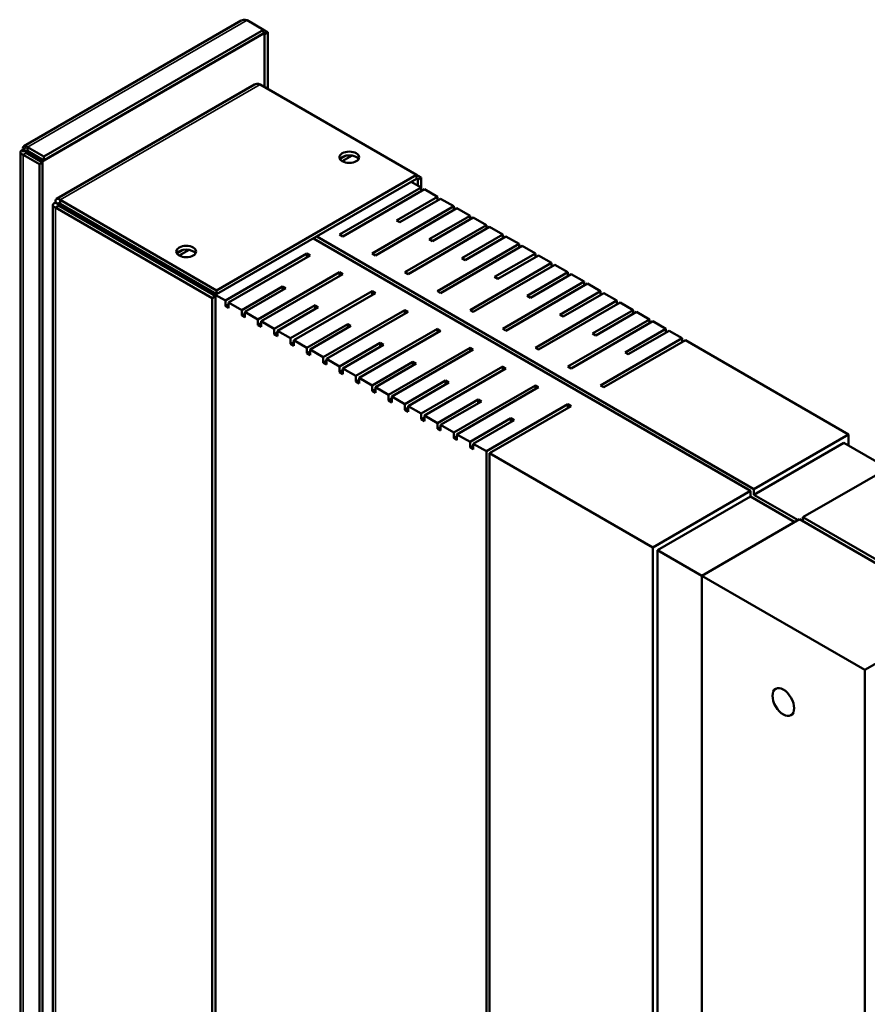
# Model space of a CAD drawing. Units: millimetres. Extents: x 50 to 2100, y 0 to 1485.
# Drawn here: x 1811 to 1903, y 584 to 690 of the extents above; entities that cross this region are included whole.
import ezdxf

# ---------------------------------------------------------------- set-up
doc = ezdxf.new("R2010")
doc.units = ezdxf.units.MM
doc.header["$LTSCALE"] = 5
doc.layers.add('Sichtbar (ISO)', color=7, linetype='Continuous', lineweight=50)
doc.layers.add('Sichtbar schmal (ISO)', color=7, linetype='Continuous', lineweight=35)

msp = doc.modelspace()

# ---------------------------------------------------------------- linework, layer by layer
at = {"layer": 'Sichtbar (ISO)'}
for p, q in [((1811.93, 676.8), (1835.49, 690.4)), ((1836.11, 690.42), (1837.88, 689.4)), ((1838, 689.06), (1813.96, 675.18)), ((1814.08, 675.66), (1837.88, 689.4)), ((1814.08, 675.25), (1837.88, 688.99)), ((1837.88, 689.4), (1838.35, 689.12)), ((1837.88, 689.4), (1837.88, 688.99)), ((1837.88, 689.13), (1838, 689.06)), ((1838.35, 689.12), (1838, 688.92)), ((1838, 683.2), (1838, 689.06)), ((1838, 688.92), (1838, 683.2)), ((1838.35, 689.12), (1838.35, 683)), ((1815.47, 671.08), (1836.91, 683.46)), ((1837.52, 683.48), (1854.49, 673.68)), ((1811.55, 476.94), (1811.55, 676.13)), ((1812.08, 676.54), (1811.84, 676.41)), ((1811.84, 676.41), (1811.84, 676.13)), ((1811.84, 676.41), (1813.96, 675.18)), ((1811.84, 675.85), (1812.19, 676.06)), ((1813.96, 675.04), (1812.19, 676.06)), ((1812.32, 676.68), (1812.32, 676.27)), ((1812.32, 676.68), (1814.08, 675.66)), ((1812.32, 676.27), (1814.08, 675.25)), ((1811.84, 675.85), (1813.61, 674.83)), ((1813.61, 674.83), (1813.96, 675.04)), ((1813.96, 675.18), (1813.96, 479.85)), ((1813.96, 479.85), (1813.96, 675.04)), ((1814.08, 675.66), (1814.08, 675.25)), ((1846.21, 675.43), (1846.77, 675.75)), ((1847.51, 675.77), (1846.43, 675.15)), ((1813.61, 479.55), (1813.61, 674.83)), ((1832.82, 661.17), (1854.49, 673.68)), ((1832.82, 660.76), (1854.49, 673.27)), ((1853.91, 672.94), (1854.97, 672.32)), ((1854.49, 673.68), (1854.49, 673.27)), ((1854.49, 673.68), (1854.97, 673.4)), ((1854.49, 673.27), (1854.62, 673.2)), ((1854.97, 673.4), (1854.62, 673.2)), ((1854.62, 673.2), (1854.62, 672.53)), ((1854.97, 673.4), (1854.97, 672.32)), ((1846.13, 667.22), (1854.97, 672.32)), ((1855.33, 672.12), (1846.49, 667.02)), ((1854.97, 672.32), (1854.97, 671.91)), ((1855.33, 672.12), (1856.74, 671.3)), ((1815.37, 670.69), (1815.73, 670.49)), ((1815.85, 670.97), (1832.82, 661.17)), ((1815.85, 670.97), (1815.85, 670.56)), ((1852.32, 668.75), (1856.74, 671.3)), ((1857.09, 671.1), (1852.67, 668.55)), ((1856.74, 671.3), (1856.74, 670.89)), ((1857.09, 671.1), (1858.51, 670.28)), ((1815.08, 480.62), (1815.08, 670.41)), ((1815.37, 670.14), (1815.73, 670.34)), ((1815.37, 670.14), (1832.34, 660.34)), ((1832.7, 660.54), (1815.73, 670.34)), ((1815.85, 670.56), (1832.82, 660.76)), ((1816.43, 670.08), (1816.56, 670.15)), ((1817.85, 669.26), (1816.43, 670.08)), ((1816.43, 670.08), (1816.43, 669.93)), ((1849.67, 665.18), (1858.51, 670.28)), ((1858.86, 670.08), (1850.02, 664.97)), ((1858.51, 670.28), (1858.51, 669.87)), ((1858.86, 670.08), (1860.28, 669.26)), ((1817.85, 669.26), (1817.97, 669.33)), ((1817.85, 669.12), (1817.85, 669.26)), ((1818.33, 669.13), (1818.2, 669.06)), ((1819.62, 668.24), (1818.2, 669.06)), ((1818.2, 669.06), (1818.2, 668.91)), ((1852.67, 668.55), (1852.32, 668.75)), ((1855.86, 666.71), (1860.28, 669.26)), ((1860.63, 669.06), (1856.21, 666.51)), ((1860.28, 669.26), (1860.28, 668.85)), ((1860.63, 669.06), (1862.04, 668.24)), ((1819.62, 668.24), (1819.74, 668.31)), ((1819.62, 668.1), (1819.62, 668.24)), ((1820.1, 668.11), (1819.97, 668.04)), ((1821.38, 667.22), (1819.97, 668.04)), ((1819.97, 668.04), (1819.97, 667.89)), ((1853.2, 663.14), (1862.04, 668.24)), ((1862.4, 668.04), (1853.56, 662.93)), ((1862.04, 668.24), (1862.04, 667.83)), ((1862.4, 668.04), (1863.81, 667.22)), ((1821.38, 667.22), (1821.51, 667.29)), ((1821.38, 667.08), (1821.38, 667.22)), ((1821.86, 667.09), (1821.74, 667.02)), ((1823.15, 666.2), (1821.74, 667.02)), ((1821.74, 667.02), (1821.74, 666.87)), ((1890.68, 639.46), (1843.3, 666.81)), ((1843.66, 667.02), (1891.03, 639.66)), ((1846.49, 667.02), (1846.13, 667.22)), ((1856.21, 666.51), (1855.86, 666.71)), ((1859.39, 664.67), (1863.81, 667.22)), ((1864.16, 667.02), (1859.74, 664.46)), ((1863.81, 667.22), (1863.81, 666.81)), ((1864.16, 667.02), (1865.58, 666.2)), ((1823.15, 666.2), (1823.28, 666.27)), ((1823.15, 666.05), (1823.15, 666.2)), ((1823.63, 666.07), (1823.51, 666)), ((1824.92, 665.18), (1823.51, 666)), ((1823.51, 666), (1823.51, 665.85)), ((1828.53, 665.22), (1829.09, 665.54)), ((1829.84, 665.57), (1828.76, 664.94)), ((1856.74, 661.1), (1865.58, 666.2)), ((1865.93, 666), (1857.09, 660.89)), ((1865.58, 666.2), (1865.58, 665.79)), ((1865.93, 666), (1867.35, 665.18)), ((1824.92, 665.18), (1825.04, 665.25)), ((1824.92, 665.03), (1824.92, 665.18)), ((1825.4, 665.05), (1825.27, 664.97)), ((1826.69, 664.16), (1825.27, 664.97)), ((1825.27, 664.97), (1825.27, 664.83)), ((1833.76, 660.08), (1842.6, 665.18)), ((1842.95, 664.97), (1834.11, 659.87)), ((1842.6, 665.18), (1842.95, 664.97)), ((1842.6, 665.18), (1842.6, 664.77)), ((1850.02, 664.97), (1849.67, 665.18)), ((1859.74, 664.46), (1859.39, 664.67)), ((1862.93, 662.63), (1867.35, 665.18)), ((1867.7, 664.97), (1863.28, 662.42)), ((1867.35, 665.18), (1867.35, 664.77)), ((1867.7, 664.97), (1869.11, 664.16)), ((1826.69, 664.16), (1826.81, 664.23)), ((1826.69, 664.01), (1826.69, 664.16)), ((1827.17, 664.03), (1827.04, 663.95)), ((1828.46, 663.14), (1827.04, 663.95)), ((1827.04, 663.95), (1827.04, 663.81)), ((1828.46, 663.14), (1828.58, 663.21)), ((1860.28, 659.05), (1869.11, 664.16)), ((1869.47, 663.95), (1860.63, 658.85)), ((1869.11, 664.16), (1869.11, 663.75)), ((1869.47, 663.95), (1870.88, 663.14)), ((1828.46, 662.99), (1828.46, 663.14)), ((1828.93, 663.01), (1828.81, 662.93)), ((1830.22, 662.12), (1828.81, 662.93)), ((1828.81, 662.93), (1828.81, 662.79)), ((1830.22, 662.12), (1830.35, 662.19)), ((1837.29, 658.03), (1846.13, 663.14)), ((1846.49, 662.93), (1837.65, 657.83)), ((1846.13, 663.14), (1846.49, 662.93)), ((1846.13, 663.14), (1846.13, 662.73)), ((1853.56, 662.93), (1853.2, 663.14)), ((1863.28, 662.42), (1862.93, 662.63)), ((1866.46, 660.59), (1870.88, 663.14)), ((1871.24, 662.93), (1866.82, 660.38)), ((1870.88, 663.14), (1870.88, 662.73)), ((1871.24, 662.93), (1872.65, 662.12)), ((1830.22, 661.97), (1830.22, 662.12)), ((1830.7, 661.98), (1830.58, 661.91)), ((1831.99, 661.1), (1830.58, 661.91)), ((1830.58, 661.91), (1830.58, 661.77)), ((1831.99, 661.1), (1832.12, 661.17)), ((1831.99, 660.95), (1831.99, 661.1)), ((1832.82, 661.17), (1832.82, 660.76)), ((1835.53, 659.05), (1839.95, 661.61)), ((1840.3, 661.4), (1835.88, 658.85)), ((1839.95, 661.61), (1840.3, 661.4)), ((1839.95, 661.61), (1839.95, 661.2)), ((1840.83, 655.99), (1849.67, 661.1)), ((1849.67, 661.1), (1850.02, 660.89)), ((1849.67, 661.1), (1849.67, 660.69)), ((1857.09, 660.89), (1856.74, 661.1)), ((1863.81, 657.01), (1872.65, 662.12)), ((1873, 661.91), (1864.16, 656.81)), ((1870, 658.54), (1874.42, 661.1)), ((1872.65, 662.12), (1872.65, 661.71)), ((1873, 661.91), (1874.42, 661.1)), ((1874.42, 661.1), (1874.42, 660.69)), ((1832.47, 660.96), (1832.34, 660.89)), ((1833.76, 660.08), (1832.34, 660.89)), ((1832.34, 660.89), (1832.34, 660.75)), ((1832.34, 660.34), (1832.7, 660.54)), ((1832.34, 490.58), (1832.34, 660.34)), ((1832.7, 490.79), (1832.7, 660.54)), ((1833.76, 659.46), (1833.76, 660.08)), ((1850.02, 660.89), (1841.18, 655.79)), ((1866.82, 660.38), (1866.46, 660.59)), ((1867.35, 654.97), (1876.19, 660.08)), ((1874.77, 660.89), (1870.35, 658.34)), ((1874.77, 660.89), (1876.19, 660.08)), ((1876.19, 660.08), (1876.19, 659.67)), ((1834.11, 659.67), (1833.76, 659.46)), ((1834.11, 659.26), (1833.76, 659.46)), ((1835.53, 659.05), (1834.11, 659.87)), ((1834.11, 659.87), (1834.11, 659.26)), ((1835.53, 658.44), (1835.53, 659.05)), ((1839.06, 657.01), (1843.48, 659.57)), ((1843.83, 659.36), (1839.42, 656.81)), ((1843.48, 659.57), (1843.83, 659.36)), ((1843.48, 659.57), (1843.48, 659.16)), ((1844.37, 653.95), (1853.2, 659.05)), ((1853.2, 659.05), (1853.56, 658.85)), ((1853.2, 659.05), (1853.2, 658.65)), ((1860.63, 658.85), (1860.28, 659.05)), ((1876.54, 659.87), (1867.7, 654.77)), ((1873.53, 656.5), (1877.95, 659.05)), ((1876.54, 659.87), (1877.95, 659.05)), ((1877.95, 659.05), (1877.95, 658.65)), ((1835.88, 658.65), (1835.53, 658.44)), ((1835.88, 658.24), (1835.53, 658.44)), ((1837.29, 658.03), (1835.88, 658.85)), ((1835.88, 658.85), (1835.88, 658.24)), ((1837.29, 657.42), (1837.29, 658.03)), ((1853.56, 658.85), (1844.72, 653.75)), ((1870.35, 658.34), (1870, 658.54)), ((1870.88, 652.93), (1879.72, 658.03)), ((1878.31, 658.85), (1873.89, 656.3)), ((1878.31, 658.85), (1879.72, 658.03)), ((1879.72, 658.03), (1879.72, 657.63)), ((1837.65, 657.63), (1837.29, 657.42)), ((1837.65, 657.22), (1837.29, 657.42)), ((1839.06, 657.01), (1837.65, 657.83)), ((1837.65, 657.83), (1837.65, 657.22)), ((1839.06, 656.4), (1839.06, 657.01)), ((1840.83, 655.99), (1839.42, 656.81)), ((1839.42, 656.81), (1839.42, 656.2)), ((1842.6, 654.97), (1847.02, 657.52)), ((1847.37, 657.32), (1842.95, 654.77)), ((1847.02, 657.52), (1847.37, 657.32)), ((1847.02, 657.52), (1847.02, 657.12)), ((1847.9, 651.91), (1856.74, 657.01)), ((1857.09, 656.81), (1848.25, 651.71)), ((1856.74, 657.01), (1857.09, 656.81)), ((1856.74, 657.01), (1856.74, 656.61)), ((1864.16, 656.81), (1863.81, 657.01)), ((1880.07, 657.83), (1871.24, 652.73)), ((1877.07, 654.46), (1881.49, 657.01)), ((1881.84, 656.81), (1877.42, 654.26)), ((1880.07, 657.83), (1881.49, 657.01)), ((1881.49, 657.01), (1881.49, 656.61)), ((1881.84, 656.81), (1883.26, 655.99)), ((1839.42, 656.61), (1839.06, 656.4)), ((1839.42, 656.2), (1839.06, 656.4)), ((1840.83, 655.38), (1840.83, 655.99)), ((1842.6, 654.97), (1841.18, 655.79)), ((1841.18, 655.79), (1841.18, 655.18)), ((1873.89, 656.3), (1873.53, 656.5)), ((1874.42, 650.89), (1883.26, 655.99)), ((1883.61, 655.79), (1874.77, 650.69)), ((1883.26, 655.99), (1883.26, 655.58)), ((1883.61, 655.79), (1901.29, 645.58)), ((1841.18, 655.58), (1840.83, 655.38)), ((1841.18, 655.18), (1840.83, 655.38)), ((1842.6, 654.36), (1842.6, 654.97)), ((1844.37, 653.95), (1842.95, 654.77)), ((1842.95, 654.77), (1842.95, 654.16)), ((1846.13, 652.93), (1850.55, 655.48)), ((1850.91, 655.28), (1846.49, 652.73)), ((1850.55, 655.48), (1850.91, 655.28)), ((1850.55, 655.48), (1850.55, 655.07)), ((1851.44, 649.87), (1860.28, 654.97)), ((1860.63, 654.77), (1851.79, 649.67)), ((1860.28, 654.97), (1860.63, 654.77)), ((1860.28, 654.97), (1860.28, 654.56)), ((1867.7, 654.77), (1867.35, 654.97)), ((1842.95, 654.56), (1842.6, 654.36)), ((1842.95, 654.16), (1842.6, 654.36)), ((1844.37, 653.34), (1844.37, 653.95)), ((1846.13, 652.93), (1844.72, 653.75)), ((1844.72, 653.75), (1844.72, 653.14)), ((1877.42, 654.26), (1877.07, 654.46)), ((1844.72, 653.54), (1844.37, 653.34)), ((1844.72, 653.14), (1844.37, 653.34)), ((1846.13, 652.32), (1846.13, 652.93)), ((1847.9, 651.91), (1846.49, 652.73)), ((1846.49, 652.73), (1846.49, 652.11)), ((1849.67, 650.89), (1854.09, 653.44)), ((1854.44, 653.24), (1850.02, 650.69)), ((1854.09, 653.44), (1854.44, 653.24)), ((1854.09, 653.44), (1854.09, 653.03)), ((1854.97, 647.83), (1863.81, 652.93)), ((1864.16, 652.73), (1855.33, 647.62)), ((1863.81, 652.93), (1864.16, 652.73)), ((1863.81, 652.93), (1863.81, 652.52)), ((1871.24, 652.73), (1870.88, 652.93)), ((1846.49, 652.52), (1846.13, 652.32)), ((1846.49, 652.11), (1846.13, 652.32)), ((1847.9, 651.3), (1847.9, 651.91)), ((1848.25, 651.5), (1847.9, 651.3)), ((1849.67, 650.89), (1848.25, 651.71)), ((1848.25, 651.71), (1848.25, 651.09)), ((1848.25, 651.09), (1847.9, 651.3)), ((1849.67, 650.28), (1849.67, 650.89)), ((1850.02, 650.48), (1849.67, 650.28)), ((1851.44, 649.87), (1850.02, 650.69)), ((1850.02, 650.69), (1850.02, 650.07)), ((1853.2, 648.85), (1857.62, 651.4)), ((1857.98, 651.2), (1853.56, 648.64)), ((1857.62, 651.4), (1857.98, 651.2)), ((1857.62, 651.4), (1857.62, 650.99)), ((1858.51, 645.79), (1867.35, 650.89)), ((1867.7, 650.69), (1858.86, 645.58)), ((1867.35, 650.89), (1867.7, 650.69)), ((1867.35, 650.89), (1867.35, 650.48)), ((1874.77, 650.69), (1874.42, 650.89)), ((1850.02, 650.07), (1849.67, 650.28)), ((1851.44, 649.26), (1851.44, 649.87)), ((1851.79, 649.46), (1851.44, 649.26)), ((1853.2, 648.85), (1851.79, 649.67)), ((1851.79, 649.67), (1851.79, 649.05)), ((1856.74, 646.81), (1861.16, 649.36)), ((1861.16, 649.36), (1861.51, 649.15)), ((1861.16, 649.36), (1861.16, 648.95)), ((1851.79, 649.05), (1851.44, 649.26)), ((1853.2, 648.24), (1853.2, 648.85)), ((1853.56, 648.44), (1853.2, 648.24)), ((1854.97, 647.83), (1853.56, 648.64)), ((1853.56, 648.64), (1853.56, 648.03)), ((1861.51, 649.15), (1857.09, 646.6)), ((1862.04, 643.75), (1870.88, 648.85)), ((1871.24, 648.64), (1862.4, 643.54)), ((1870.88, 648.85), (1871.24, 648.64)), ((1870.88, 648.85), (1870.88, 648.44)), ((1853.56, 648.03), (1853.2, 648.24)), ((1854.97, 647.22), (1854.97, 647.83)), ((1855.33, 647.42), (1854.97, 647.22)), ((1855.33, 647.01), (1854.97, 647.22)), ((1856.74, 646.81), (1855.33, 647.62)), ((1855.33, 647.62), (1855.33, 647.01)), ((1860.28, 644.77), (1864.69, 647.32)), ((1864.69, 647.32), (1865.05, 647.11)), ((1864.69, 647.32), (1864.69, 646.91)), ((1856.74, 646.2), (1856.74, 646.81)), ((1857.09, 646.4), (1856.74, 646.2)), ((1857.09, 645.99), (1856.74, 646.2)), ((1858.51, 645.79), (1857.09, 646.6)), ((1857.09, 646.6), (1857.09, 645.99)), ((1865.05, 647.11), (1860.63, 644.56)), ((1858.51, 645.17), (1858.51, 645.79)), ((1858.86, 645.38), (1858.51, 645.17)), ((1858.86, 644.97), (1858.51, 645.17)), ((1860.28, 644.77), (1858.86, 645.58)), ((1858.86, 645.58), (1858.86, 644.97)), ((1891.03, 639.66), (1901.29, 645.58)), ((1901.29, 645.58), (1901.29, 644.36)), ((1860.28, 644.15), (1860.28, 644.77)), ((1860.63, 644.36), (1860.28, 644.15)), ((1860.63, 643.95), (1860.28, 644.15)), ((1862.04, 643.75), (1860.63, 644.56)), ((1860.63, 644.56), (1860.63, 643.95)), ((1900.76, 644.66), (1891.03, 639.05)), ((1900.76, 644.66), (1905.53, 641.91)), ((1862.04, 507.73), (1862.04, 643.75)), ((1862.4, 643.54), (1862.4, 507.93)), ((1880.07, 633.34), (1862.4, 643.54)), ((1906.59, 642.52), (1896.34, 636.6)), ((1880.07, 633.34), (1890.68, 639.46)), ((1890.68, 638.85), (1880.6, 633.03)), ((1890.68, 639.46), (1890.68, 638.85)), ((1890.68, 638.85), (1895.45, 636.09)), ((1891.03, 639.05), (1891.03, 639.66)), ((1895.81, 636.3), (1891.03, 639.05)), ((1896.34, 636.6), (1896.34, 636.19)), ((1896.34, 636.6), (1914.02, 626.4)), ((1895.98, 636.4), (1885.38, 630.27)), ((1913.66, 626.19), (1895.98, 636.4)), ((1880.07, 518.14), (1880.07, 633.34)), ((1885.38, 630.27), (1880.6, 633.03)), ((1880.6, 518.45), (1880.6, 633.03)), ((1903.06, 620.07), (1885.38, 630.27)), ((1885.38, 630.27), (1885.38, 521.2)), ((1903.06, 620.07), (1913.66, 626.19)), ((1903.06, 531.41), (1903.06, 620.07))]:
    msp.add_line(p, q, dxfattribs=at)
for centre, major_axis in [((1847.19, 675.59), (-1.07, 0)), ((1829.52, 665.38), (-1.07, 0)), ((1894.22, 616.6), (-0.83, 1.43))]:
    msp.add_ellipse(centre, major_axis=major_axis, ratio=0.57735, dxfattribs=at)
for centre in [(1847.19, 675.18), (1829.52, 664.97)]:
    msp.add_ellipse(centre, major_axis=(1.07, 0), ratio=0.57735, start_param=0.335125, end_param=2.806468, dxfattribs=at)
for points in [[(1835.5, 690.4), (1835.56, 690.44), (1835.64, 690.47), (1835.73, 690.48)], [(1835.73, 690.48), (1835.85, 690.49), (1835.98, 690.47), (1836.11, 690.42)], [(1811.84, 676.41), (1811.78, 676.68), (1811.89, 676.85), (1812.07, 676.82)], [(1812.07, 676.82), (1812.14, 676.8), (1812.23, 676.76), (1812.32, 676.68)]]:
    msp.add_open_spline(points, degree=3, dxfattribs=at)
for points, knots in [([(1836.91, 683.46), (1836.98, 683.5), (1837.07, 683.53), (1837.16, 683.54), (1837.28, 683.55), (1837.4, 683.52), (1837.52, 683.48)], [0.7853982, 0.7853982, 0.7853982, 0.7853982, 1.1358119, 1.1358119, 1.1358119, 1.5707963, 1.5707963, 1.5707963, 1.5707963]), ([(1811.84, 676.41), (1811.57, 676.31), (1811.48, 676.13), (1811.61, 675.99), (1811.66, 675.94), (1811.74, 675.89), (1811.84, 675.85)], [0, 0, 0, 0, 1.135812, 1.135812, 1.135812, 1.570796, 1.570796, 1.570796, 1.570796]), ([(1815.37, 670.69), (1815.11, 670.6), (1815.01, 670.42), (1815.14, 670.27), (1815.19, 670.22), (1815.27, 670.17), (1815.37, 670.14)], [0, 0, 0, 0, 1.135812, 1.135812, 1.135812, 1.570796, 1.570796, 1.570796, 1.570796]), ([(1815.37, 670.69), (1815.32, 670.97), (1815.43, 671.14), (1815.62, 671.1), (1815.69, 671.08), (1815.77, 671.04), (1815.85, 670.97)], [0, 0, 0, 0, 1.135812, 1.135812, 1.135812, 1.570796, 1.570796, 1.570796, 1.570796]), ([(1815.73, 670.49), (1815.66, 670.63), (1815.72, 670.7), (1815.81, 670.61), (1815.82, 670.6), (1815.84, 670.58), (1815.85, 670.56)], [0, 0, 0, 0, 1.350716, 1.350716, 1.350716, 1.570796, 1.570796, 1.570796, 1.570796]), ([(1815.73, 670.34), (1815.57, 670.36), (1815.54, 670.44), (1815.66, 670.47), (1815.68, 670.48), (1815.7, 670.48), (1815.73, 670.49)], [0, 0, 0, 0, 1.350716, 1.350716, 1.350716, 1.570796, 1.570796, 1.570796, 1.570796])]:
    msp.add_open_spline(points, degree=3, knots=knots, dxfattribs=at)
at = {"layer": 'Sichtbar schmal (ISO)'}
for p, q in [((1836.11, 690.42), (1812.32, 676.68)), ((1837.52, 683.48), (1815.85, 670.97)), ((1811.84, 675.85), (1811.84, 477.44)), ((1815.37, 670.14), (1815.37, 480.79)), ((1815.85, 670.56), (1815.73, 670.49)), ((1815.73, 670.49), (1815.73, 670.34))]:
    msp.add_line(p, q, dxfattribs=at)
msp.add_open_spline([(1812.07, 676.82), (1812.07, 676.74), (1812.08, 676.66), (1812.09, 676.57), (1812.09, 676.55), (1812.09, 676.53)], degree=3, knots=[-0.18740047, -0.18740047, -0.18740047, -0.18740047, -0.12546552, -0.12546552, -0.10703196, -0.10703196, -0.10703196, -0.10703196], dxfattribs=at)

doc.saveas('drawing.dxf')
